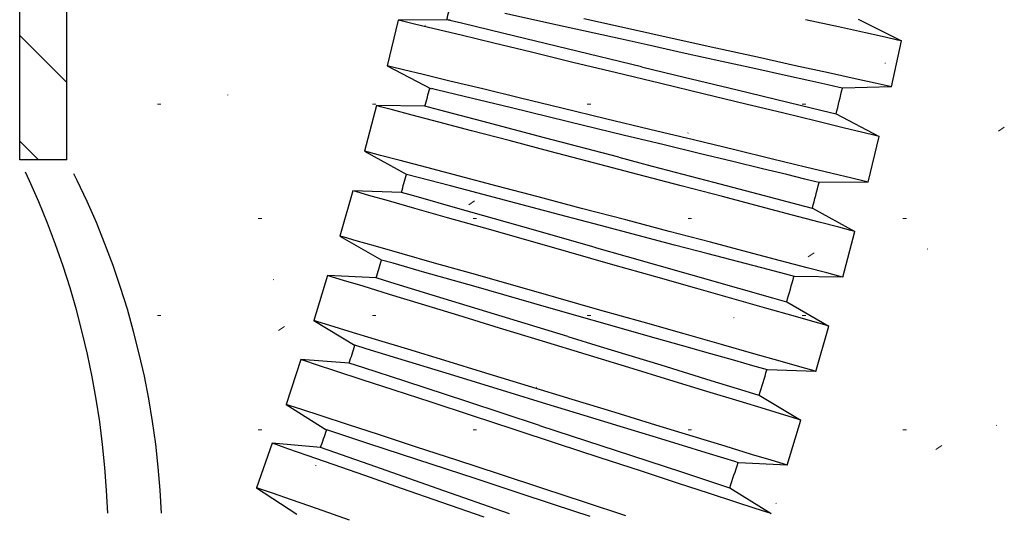
# Model space of a CAD drawing. Units: millimetres. Extents: x 0 to 4205, y 0 to 2970.
# Drawn here: x 1084 to 1126, y 681 to 702 of the extents above; entities that cross this region are included whole.
import ezdxf

# ---------------------------------------------------------------- set-up
doc = ezdxf.new("R2010")
doc.units = ezdxf.units.MM
doc.linetypes.add('YHIDDEN_1', pattern=[4, 3, -1])
doc.layers.add('YKK_13', color=4, linetype='Continuous', lineweight=30)
doc.layers.add('YSS_K', color=3, linetype='Continuous', lineweight=13)

msp = doc.modelspace()

# ---------------------------------------------------------------- linework, layer by layer
at = {"layer": 'YKK_13', "linetype": 'YHIDDEN_1', "lineweight": 25, "ltscale": 5}
for p, q in [((1084.465, 696.245), (1084.465, 856.245)), ((1086.465, 696.245), (1086.465, 856.245)), ((1086.465, 696.245), (1084.465, 696.245))]:
    msp.add_line(p, q, dxfattribs=at)
at = {"layer": 'YKK_13'}
for p, q in [((1107.285, 701.971), (1105.055, 702.466)), ((1100.53, 702.183), (1100.059, 700.239)), ((1102.739, 702.2), (1100.53, 702.183)), ((1100.704, 702.141), (1100.53, 702.183)), ((1101.219, 702.016), (1100.704, 702.141)), ((1102.058, 701.813), (1101.219, 702.016)), ((1103.22, 702.046), (1102.591, 702.199)), ((1102.591, 702.199), (1102.594, 702.198)), ((1105.011, 701.613), (1103.22, 702.046)), ((1109.943, 701.382), (1107.285, 701.971)), ((1110.26, 701.823), (1108.4, 702.234)), ((1119.214, 701.891), (1117.816, 702.2)), ((1120.045, 702.219), (1121.89, 701.299)), ((1103.193, 701.539), (1102.058, 701.813)), ((1104.585, 701.202), (1103.193, 701.539)), ((1107.691, 700.964), (1105.011, 701.613)), ((1112.152, 701.404), (1110.26, 701.823)), ((1120.354, 701.639), (1119.214, 701.891)), ((1121.198, 701.452), (1120.354, 701.639)), ((1106.186, 700.814), (1104.585, 701.202)), ((1111.087, 701.128), (1109.943, 701.382)), ((1112.708, 700.769), (1111.087, 701.128)), ((1114.011, 700.993), (1112.152, 701.404)), ((1121.715, 701.337), (1121.198, 701.452)), ((1121.458, 699.346), (1121.89, 701.299)), ((1121.89, 701.299), (1121.715, 701.337)), ((1107.942, 700.389), (1106.186, 700.814)), ((1110.853, 700.199), (1107.691, 700.964)), ((1114.266, 700.425), (1112.708, 700.769)), ((1115.776, 700.603), (1114.011, 700.993)), ((1109.794, 699.941), (1107.942, 700.389)), ((1115.703, 700.107), (1114.266, 700.425)), ((1117.384, 700.247), (1115.776, 700.603)), ((1100.059, 700.239), (1101.932, 699.258)), ((1100.233, 700.197), (1100.059, 700.239)), ((1100.749, 700.072), (1100.233, 700.197)), ((1101.588, 699.869), (1100.749, 700.072)), ((1102.723, 699.595), (1101.588, 699.869)), ((1111.677, 699.485), (1109.794, 699.941)), ((1110.853, 700.199), (1112.304, 699.848)), ((1116.963, 699.828), (1115.703, 700.107)), ((1118.782, 699.938), (1117.384, 700.247)), ((1119.922, 699.686), (1118.782, 699.938)), ((1104.115, 699.258), (1102.723, 699.595)), ((1113.528, 699.037), (1111.677, 699.485)), ((1112.304, 699.848), (1114.915, 699.216)), ((1117.996, 699.6), (1116.963, 699.828)), ((1118.764, 699.43), (1117.996, 699.6)), ((1120.766, 699.499), (1119.922, 699.686)), ((1121.283, 699.385), (1120.766, 699.499)), ((1102.159, 699.222), (1101.941, 699.275)), ((1103.333, 698.937), (1102.159, 699.222)), ((1105.716, 698.87), (1104.115, 699.258)), ((1115.284, 698.612), (1113.528, 699.037)), ((1114.915, 699.216), (1117.067, 698.695)), ((1119.237, 699.325), (1118.764, 699.43)), ((1119.397, 699.29), (1119.237, 699.325)), ((1121.458, 699.346), (1119.397, 699.29)), ((1121.458, 699.346), (1121.283, 699.385)), ((1105.272, 698.467), (1103.333, 698.937)), ((1107.472, 698.445), (1105.716, 698.87)), ((1116.885, 698.225), (1115.284, 698.612)), ((1117.067, 698.695), (1118.519, 698.344)), ((1099.602, 698.55), (1099.093, 696.616)), ((1101.664, 698.525), (1099.602, 698.55)), ((1099.775, 698.504), (1099.602, 698.55)), ((1100.288, 698.37), (1099.775, 698.504)), ((1101.123, 698.15), (1100.288, 698.37)), ((1102.289, 698.36), (1101.664, 698.525)), ((1104.071, 697.891), (1102.289, 698.36)), ((1107.759, 697.863), (1105.272, 698.467)), ((1109.323, 697.997), (1107.472, 698.445)), ((1118.277, 697.888), (1116.885, 698.225)), ((1118.519, 698.344), (1119.106, 698.202)), ((1119.106, 698.202), (1119.114, 698.2)), ((1119.114, 698.2), (1120.941, 697.243)), ((1102.252, 697.853), (1101.123, 698.15)), ((1103.637, 697.488), (1102.252, 697.853)), ((1106.738, 697.19), (1104.071, 697.891)), ((1110.136, 697.286), (1107.759, 697.863)), ((1111.206, 697.541), (1109.323, 697.997)), ((1119.412, 697.613), (1118.277, 697.888)), ((1105.23, 697.069), (1103.637, 697.488)), ((1113.058, 697.093), (1111.206, 697.541)), ((1120.251, 697.41), (1119.412, 697.613)), ((1120.767, 697.285), (1120.251, 697.41)), ((1106.978, 696.61), (1105.23, 697.069)), ((1109.884, 696.362), (1106.738, 697.19)), ((1111.75, 696.895), (1110.136, 697.286)), ((1114.814, 696.668), (1113.058, 697.093)), ((1120.47, 695.299), (1120.941, 697.243)), ((1120.941, 697.243), (1120.767, 697.285)), ((1099.093, 696.616), (1100.893, 695.627)), ((1099.266, 696.57), (1099.093, 696.616)), ((1099.779, 696.435), (1099.266, 696.57)), ((1108.82, 696.125), (1106.978, 696.61)), ((1113.301, 696.52), (1111.75, 696.895)), ((1114.731, 696.174), (1113.301, 696.52)), ((1116.415, 696.281), (1114.814, 696.668)), ((1100.614, 696.216), (1099.779, 696.435)), ((1101.744, 695.919), (1100.614, 696.216)), ((1110.694, 695.632), (1108.82, 696.125)), ((1109.884, 696.362), (1111.31, 695.987)), ((1115.985, 695.87), (1114.731, 696.174)), ((1117.807, 695.944), (1116.415, 696.281)), ((1103.128, 695.554), (1101.744, 695.919)), ((1111.31, 695.987), (1113.91, 695.303)), ((1117.014, 695.621), (1115.985, 695.87)), ((1118.941, 695.669), (1117.807, 695.944)), ((1101.375, 695.504), (1100.88, 695.635)), ((1100.88, 695.635), (1100.895, 695.631)), ((1102.742, 695.144), (1101.375, 695.504)), ((1104.722, 695.135), (1103.128, 695.554)), ((1112.536, 695.147), (1110.694, 695.632)), ((1113.91, 695.303), (1116.055, 694.739)), ((1117.779, 695.436), (1117.014, 695.621)), ((1118.25, 695.322), (1117.779, 695.436)), ((1118.409, 695.284), (1118.25, 695.322)), ((1120.47, 695.299), (1118.409, 695.284)), ((1119.781, 695.466), (1118.941, 695.669)), ((1120.296, 695.341), (1119.781, 695.466)), ((1120.47, 695.299), (1120.296, 695.341)), ((1098.603, 694.936), (1098.056, 693.012)), ((1100.663, 694.87), (1098.603, 694.936)), ((1098.775, 694.887), (1098.603, 694.936)), ((1099.285, 694.742), (1098.775, 694.887)), ((1101.286, 694.693), (1100.663, 694.87)), ((1104.825, 694.594), (1102.742, 695.144)), ((1106.469, 694.675), (1104.722, 695.135)), ((1114.283, 694.688), (1112.536, 695.147)), ((1100.115, 694.506), (1099.285, 694.742)), ((1101.239, 694.186), (1100.115, 694.506)), ((1103.058, 694.189), (1101.286, 694.693)), ((1107.39, 693.917), (1104.825, 694.594)), ((1108.311, 694.191), (1106.469, 694.675)), ((1115.876, 694.269), (1114.283, 694.688)), ((1116.055, 694.739), (1117.505, 694.357)), ((1102.616, 693.795), (1101.239, 694.186)), ((1105.71, 693.435), (1103.058, 694.189)), ((1110.185, 693.698), (1108.311, 694.191)), ((1117.261, 693.904), (1115.876, 694.269)), ((1117.505, 694.357), (1118.095, 694.202)), ((1118.095, 694.202), (1118.104, 694.199)), ((1118.104, 694.199), (1119.911, 693.207)), ((1104.201, 693.344), (1102.616, 693.795)), ((1109.11, 693.464), (1107.39, 693.917)), ((1112.027, 693.213), (1110.185, 693.698)), ((1118.39, 693.607), (1117.261, 693.904)), ((1119.225, 693.387), (1118.39, 693.607)), ((1105.938, 692.85), (1104.201, 693.344)), ((1108.839, 692.545), (1105.71, 693.435)), ((1110.715, 693.041), (1109.11, 693.464)), ((1113.774, 692.754), (1112.027, 693.213)), ((1119.738, 693.253), (1119.225, 693.387)), ((1119.402, 691.273), (1119.911, 693.207)), ((1119.911, 693.207), (1119.738, 693.253)), ((1098.056, 693.012), (1099.833, 691.989)), ((1098.228, 692.963), (1098.056, 693.012)), ((1098.738, 692.818), (1098.228, 692.963)), ((1099.568, 692.582), (1098.738, 692.818)), ((1107.771, 692.329), (1105.938, 692.85)), ((1112.259, 692.635), (1110.715, 693.041)), ((1115.367, 692.334), (1113.774, 692.754)), ((1100.692, 692.263), (1099.568, 692.582)), ((1108.839, 692.545), (1110.24, 692.147)), ((1113.682, 692.261), (1112.259, 692.635)), ((1100.309, 691.857), (1099.822, 691.996)), ((1099.822, 691.996), (1099.835, 691.992)), ((1102.069, 691.871), (1100.692, 692.263)), ((1109.634, 691.799), (1107.771, 692.329)), ((1110.24, 692.147), (1112.827, 691.411)), ((1114.929, 691.933), (1113.682, 692.261)), ((1115.953, 691.663), (1114.929, 691.933)), ((1116.752, 691.97), (1115.367, 692.334)), ((1117.881, 691.673), (1116.752, 691.97)), ((1101.663, 691.471), (1100.309, 691.857)), ((1103.654, 691.42), (1102.069, 691.871)), ((1111.466, 691.278), (1109.634, 691.799)), ((1116.714, 691.463), (1115.953, 691.663)), ((1118.717, 691.453), (1117.881, 691.673)), ((1097.532, 691.342), (1096.947, 689.43)), ((1099.591, 691.235), (1097.532, 691.342)), ((1097.703, 691.29), (1097.532, 691.342)), ((1098.21, 691.135), (1097.703, 691.29)), ((1099.036, 690.882), (1098.21, 691.135)), ((1100.21, 691.046), (1099.591, 691.235)), ((1103.731, 690.882), (1101.663, 691.471)), ((1105.391, 690.926), (1103.654, 691.42)), ((1113.204, 690.784), (1111.466, 691.278)), ((1112.827, 691.411), (1114.965, 690.803)), ((1117.183, 691.34), (1116.714, 691.463)), ((1117.341, 691.298), (1117.183, 691.34)), ((1119.402, 691.273), (1117.341, 691.298)), ((1119.229, 691.318), (1118.717, 691.453)), ((1119.402, 691.273), (1119.229, 691.318)), ((1100.153, 690.541), (1099.036, 690.882)), ((1101.972, 690.507), (1100.21, 691.046)), ((1106.28, 690.155), (1103.731, 690.882)), ((1107.223, 690.405), (1105.391, 690.926)), ((1114.789, 690.333), (1113.204, 690.784)), ((1114.965, 690.803), (1116.412, 690.391)), ((1101.522, 690.122), (1100.153, 690.541)), ((1104.609, 689.701), (1101.972, 690.507)), ((1109.087, 689.875), (1107.223, 690.405)), ((1116.166, 689.942), (1114.789, 690.333)), ((1116.412, 690.391), (1117.005, 690.223)), ((1103.097, 689.64), (1101.522, 690.122)), ((1108.008, 689.662), (1106.28, 690.155)), ((1110.919, 689.354), (1109.087, 689.875)), ((1117.289, 689.622), (1116.166, 689.942)), ((1117.005, 690.223), (1117.015, 690.22)), ((1117.015, 690.22), (1118.802, 689.192)), ((1096.947, 689.43), (1098.701, 688.374)), ((1097.118, 689.377), (1096.947, 689.43)), ((1104.825, 689.111), (1103.097, 689.64)), ((1107.719, 688.749), (1104.609, 689.701)), ((1109.604, 689.208), (1108.008, 689.662)), ((1118.12, 689.386), (1117.289, 689.622)), ((1097.625, 689.222), (1097.118, 689.377)), ((1098.451, 688.97), (1097.625, 689.222)), ((1106.646, 688.554), (1104.825, 689.111)), ((1111.14, 688.772), (1109.604, 689.208)), ((1112.657, 688.86), (1110.919, 689.354)), ((1118.63, 689.241), (1118.12, 689.386)), ((1118.255, 687.268), (1118.802, 689.192)), ((1118.802, 689.192), (1118.63, 689.241)), ((1099.568, 688.628), (1098.451, 688.97)), ((1100.937, 688.209), (1099.568, 688.628)), ((1107.719, 688.749), (1109.093, 688.329)), ((1112.555, 688.369), (1111.14, 688.772)), ((1114.242, 688.41), (1112.657, 688.86)), ((1099.171, 688.232), (1098.693, 688.379)), ((1098.693, 688.379), (1098.703, 688.376)), ((1100.511, 687.821), (1099.171, 688.232)), ((1102.512, 687.727), (1100.937, 688.209)), ((1108.499, 687.988), (1106.646, 688.554)), ((1109.093, 688.329), (1111.667, 687.542)), ((1113.796, 688.016), (1112.555, 688.369)), ((1115.619, 688.018), (1114.242, 688.41)), ((1096.39, 687.77), (1095.768, 685.87)), ((1098.447, 687.623), (1096.39, 687.77)), ((1096.56, 687.715), (1096.39, 687.77)), ((1102.563, 687.192), (1100.511, 687.821)), ((1110.321, 687.431), (1108.499, 687.988)), ((1114.814, 687.727), (1113.796, 688.016)), ((1116.742, 687.699), (1115.619, 688.018)), ((1097.064, 687.55), (1096.56, 687.715)), ((1097.885, 687.281), (1097.064, 687.55)), ((1099.062, 687.421), (1098.447, 687.623)), ((1100.813, 686.848), (1099.062, 687.421)), ((1104.24, 687.199), (1102.512, 687.727)), ((1112.048, 686.902), (1110.321, 687.431)), ((1111.667, 687.542), (1113.796, 686.89)), ((1115.571, 687.512), (1114.814, 687.727)), ((1116.037, 687.379), (1115.571, 687.512)), ((1116.194, 687.334), (1116.037, 687.379)), ((1118.255, 687.268), (1116.194, 687.334)), ((1117.573, 687.462), (1116.742, 687.699)), ((1118.083, 687.317), (1117.573, 687.462)), ((1098.995, 686.917), (1097.885, 687.281)), ((1100.355, 686.471), (1098.995, 686.917)), ((1105.095, 686.416), (1102.563, 687.192)), ((1106.061, 686.642), (1104.24, 687.199)), ((1118.255, 687.268), (1118.083, 687.317)), ((1103.433, 685.989), (1100.813, 686.848)), ((1107.914, 686.075), (1106.061, 686.642)), ((1113.624, 686.42), (1112.048, 686.902)), ((1113.796, 686.89), (1115.241, 686.449)), ((1101.921, 685.958), (1100.355, 686.471)), ((1106.831, 685.884), (1105.095, 686.416)), ((1109.736, 685.518), (1107.914, 686.075)), ((1114.993, 686.001), (1113.624, 686.42)), ((1115.241, 686.449), (1115.837, 686.266)), ((1115.837, 686.266), (1115.848, 686.263)), ((1115.848, 686.263), (1117.614, 685.2)), ((1095.768, 685.87), (1097.498, 684.781)), ((1095.938, 685.814), (1095.768, 685.87)), ((1096.441, 685.649), (1095.938, 685.814)), ((1103.638, 685.396), (1101.921, 685.958)), ((1106.524, 684.976), (1103.433, 685.989)), ((1108.418, 685.398), (1106.831, 685.884)), ((1116.11, 685.66), (1114.993, 686.001)), ((1116.936, 685.407), (1116.11, 685.66)), ((1097.262, 685.38), (1096.441, 685.649)), ((1098.372, 685.017), (1097.262, 685.38)), ((1105.448, 684.803), (1103.638, 685.396)), ((1109.945, 684.931), (1108.418, 685.398)), ((1111.463, 684.99), (1109.736, 685.518)), ((1117.443, 685.252), (1116.936, 685.407)), ((1117.614, 685.2), (1117.443, 685.252)), ((1099.733, 684.571), (1098.372, 685.017)), ((1106.524, 684.976), (1107.869, 684.536)), ((1111.352, 684.501), (1109.945, 684.931)), ((1113.039, 684.508), (1111.463, 684.99)), ((1117.029, 683.287), (1117.614, 685.2)), ((1097.961, 684.631), (1097.493, 684.785)), ((1097.493, 684.785), (1097.499, 684.783)), ((1099.287, 684.195), (1097.961, 684.631)), ((1101.298, 684.058), (1099.733, 684.571)), ((1107.289, 684.2), (1105.448, 684.803)), ((1107.869, 684.536), (1110.43, 683.697)), ((1112.585, 684.124), (1111.352, 684.501)), ((1114.408, 684.089), (1113.039, 684.508)), ((1095.178, 684.222), (1094.518, 682.334)), ((1097.231, 684.034), (1095.178, 684.222)), ((1095.347, 684.163), (1095.178, 684.222)), ((1095.848, 683.988), (1095.347, 684.163)), ((1096.663, 683.703), (1095.848, 683.988)), ((1097.842, 683.82), (1097.231, 684.034)), ((1101.321, 683.527), (1099.287, 684.195)), ((1103.015, 683.495), (1101.298, 684.058)), ((1109.099, 683.607), (1107.289, 684.2)), ((1113.598, 683.814), (1112.585, 684.124)), ((1115.525, 683.747), (1114.408, 684.089)), ((1097.765, 683.317), (1096.663, 683.703)), ((1099.581, 683.212), (1097.842, 683.82)), ((1110.816, 683.044), (1109.099, 683.607)), ((1110.43, 683.697), (1112.55, 683.002)), ((1114.35, 683.584), (1113.598, 683.814)), ((1114.813, 683.442), (1114.35, 683.584)), ((1116.351, 683.495), (1115.525, 683.747)), ((1099.117, 682.845), (1097.765, 683.317)), ((1102.184, 682.302), (1099.581, 683.212)), ((1103.835, 682.702), (1101.321, 683.527)), ((1104.825, 682.902), (1103.015, 683.495)), ((1114.97, 683.394), (1114.813, 683.442)), ((1117.029, 683.287), (1114.97, 683.394)), ((1116.858, 683.34), (1116.351, 683.495)), ((1117.029, 683.287), (1116.858, 683.34)), ((1100.672, 682.301), (1099.117, 682.845)), ((1106.666, 682.299), (1104.825, 682.902)), ((1112.382, 682.531), (1110.816, 683.044)), ((1112.55, 683.002), (1113.991, 682.53)), ((1094.518, 682.334), (1096.224, 681.213)), ((1094.687, 682.275), (1094.518, 682.334)), ((1105.58, 682.129), (1103.835, 682.702)), ((1113.742, 682.085), (1112.382, 682.531)), ((1113.991, 682.53), (1114.59, 682.334)), ((1114.59, 682.334), (1114.602, 682.33)), ((1114.602, 682.33), (1116.347, 681.232)), ((1095.187, 682.1), (1094.687, 682.275)), ((1096.003, 681.815), (1095.187, 682.1)), ((1102.377, 681.704), (1100.672, 682.301)), ((1105.255, 681.228), (1102.184, 682.302)), ((1107.157, 681.612), (1105.58, 682.129)), ((1108.476, 681.706), (1106.666, 682.299)), ((1114.852, 681.722), (1113.742, 682.085)), ((1097.105, 681.429), (1096.003, 681.815)), ((1104.175, 681.076), (1102.377, 681.704)), ((1108.674, 681.115), (1107.157, 681.612)), ((1110.193, 681.143), (1108.476, 681.706)), ((1115.673, 681.453), (1114.852, 681.722)), ((1098.457, 680.957), (1097.105, 681.429)), ((1116.177, 681.288), (1115.673, 681.453)), ((1116.347, 681.232), (1116.177, 681.288))]:
    msp.add_line(p, q, dxfattribs=at)
at = {"layer": 'YKK_13', "linetype": 'Continuous', "lineweight": 18, "ltscale": 5}
for p, q in [((1084.465, 701.53), (1086.465, 699.53)), ((1084.465, 697.04), (1085.26, 696.245))]:
    msp.add_line(p, q, dxfattribs=at)
at = {"layer": 'YKK_13'}
for radius, start, end in [(191.5, 346.39476, 346.63319), (191.5, 345.26077, 345.4986), (208.5, 346.39499, 346.70384), (191.5, 344.1272, 344.36487), (208.5, 345.26101, 345.57018), (191.5, 342.99373, 343.23177), (208.5, 344.12698, 344.43635), (191.5, 341.85978, 342.09778), (208.5, 342.99331, 343.30277), (191.5, 340.72574, 340.96364), (208.5, 341.8599, 342.1687)]:
    msp.add_arc((916.465, 747.245), radius, start, end, dxfattribs=at)
at = {"layer": 'YKK_13', "linetype": 'YHIDDEN_1', "lineweight": 25, "ltscale": 5}
for centre, radius, start, end in [((1051.076, 679.97), 37.145, 1.9671, 25.9861), ((1054.827, 679.729), 35.69, 2.4345, 27.5655)]:
    msp.add_arc(centre, radius, start, end, dxfattribs=at)
at = {"layer": 'YSS_K', "linetype": 'Continuous'}
for p, q in [((1101.654, 701.959), (1101.682, 701.969)), ((1121.182, 700.351), (1121.21, 700.361)), ((1090.31, 698.609), (1090.46, 698.609)), ((1093.283, 698.994), (1093.312, 699.004)), ((1099.43, 698.609), (1099.58, 698.609)), ((1108.55, 698.609), (1108.7, 698.609)), ((1117.67, 698.609), (1117.82, 698.609)), ((1112.811, 697.387), (1112.839, 697.397)), ((1125.997, 697.47), (1126.247, 697.636)), ((1103.521, 694.347), (1103.772, 694.513)), ((1103.451, 694.072), (1103.479, 694.082)), ((1094.585, 693.764), (1094.735, 693.764)), ((1103.705, 693.764), (1103.855, 693.764)), ((1112.825, 693.764), (1112.975, 693.764)), ((1121.945, 693.764), (1122.095, 693.764)), ((1122.978, 692.464), (1123.007, 692.474)), ((1117.929, 692.13), (1118.18, 692.296)), ((1095.221, 691.158), (1095.25, 691.168)), ((1090.31, 689.639), (1090.46, 689.639)), ((1099.43, 689.639), (1099.58, 689.639)), ((1108.55, 689.639), (1108.7, 689.639)), ((1114.749, 689.55), (1114.777, 689.56)), ((1117.67, 689.639), (1117.82, 689.639)), ((1095.454, 689.007), (1095.704, 689.173)), ((1106.378, 686.586), (1106.407, 686.596)), ((1125.906, 684.978), (1125.934, 684.988)), ((1094.585, 684.794), (1094.735, 684.794)), ((1103.705, 684.794), (1103.855, 684.794)), ((1112.825, 684.794), (1112.975, 684.794)), ((1121.945, 684.794), (1122.095, 684.794)), ((1123.344, 683.96), (1123.594, 684.126)), ((1097.018, 683.271), (1097.046, 683.281)), ((1116.546, 681.664), (1116.574, 681.674))]:
    msp.add_line(p, q, dxfattribs=at)

doc.saveas('drawing.dxf')
